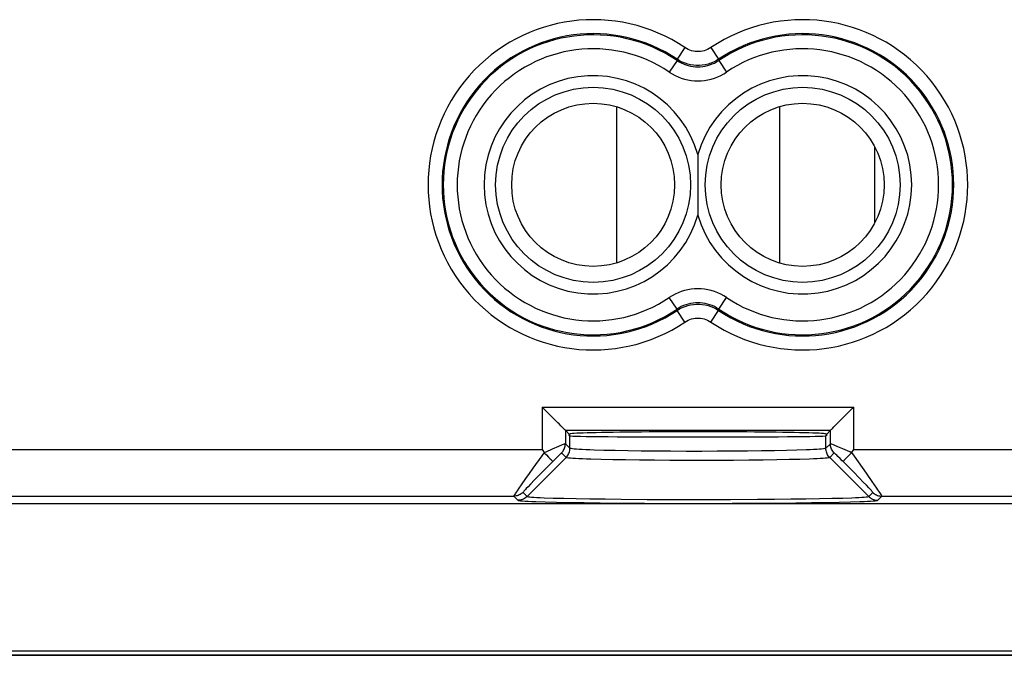
# Model space of a CAD drawing. Units: millimetres. Extents: x 106 to 173.3, y 77.7 to 126.7.
# Drawn here: x 128.2 to 149.3, y 79.8 to 93.4 of the extents above; entities that cross this region are included whole.
import ezdxf

# ---------------------------------------------------------------- set-up
doc = ezdxf.new("R2010")
doc.units = ezdxf.units.MM
doc.header["$LTSCALE"] = 16.335
doc.layers.get('0').update_dxf_attribs({"linetype": 'CONTINUOUS'})
doc.layers.add('ASSI', color=7, linetype='CONTINUOUS')
doc.layers.add('DRAFT', color=7, linetype='CONTINUOUS')

msp = doc.modelspace()

# ---------------------------------------------------------------- linework, layer by layer
at = {"color": 253, "linetype": 'CONTINUOUS'}
for p, q in [((142.446, 92.816), (142.279, 92.566)), ((143.002, 92.816), (143.169, 92.566)), ((142.276, 92.539), (142.108, 92.29)), ((142.279, 92.566), (142.276, 92.539)), ((143.169, 92.566), (143.171, 92.539)), ((143.171, 92.539), (143.339, 92.29)), ((142.276, 87.201), (142.108, 87.45)), ((143.171, 87.201), (143.339, 87.45)), ((142.279, 87.174), (142.276, 87.201)), ((142.446, 86.924), (142.279, 87.174)), ((143.002, 86.924), (143.169, 87.174)), ((143.169, 87.174), (143.171, 87.201)), ((139.377, 85.1), (146.07, 85.1)), ((139.377, 85.1), (139.377, 84.186)), ((146.07, 84.186), (146.07, 85.1)), ((139.877, 84.6), (145.57, 84.6)), ((139.877, 84.6), (139.877, 84.311)), ((145.57, 84.311), (145.57, 84.6)), ((139.974, 84.214), (139.974, 84.48)), ((145.473, 84.214), (145.473, 84.48)), ((107.354, 84.186), (139.377, 84.186)), ((139.596, 84.194), (139.457, 84.134)), ((139.733, 84.253), (139.596, 84.194)), ((139.974, 84.214), (139.877, 84.311)), ((140.948, 84.164), (140.706, 84.17)), ((144.852, 84.173), (144.624, 84.167)), ((145.048, 84.179), (144.852, 84.173)), ((145.57, 84.311), (145.473, 84.214)), ((145.733, 84.245), (145.654, 84.278)), ((145.835, 84.201), (145.733, 84.245)), ((146.07, 84.186), (171.894, 84.186)), ((139.457, 84.134), (139.425, 84.119)), ((139.665, 83.989), (139.606, 83.932)), ((139.695, 84.019), (139.665, 83.989)), ((139.724, 84.047), (139.695, 84.019)), ((139.892, 84.016), (139.795, 84.113)), ((140.895, 83.967), (140.646, 83.973)), ((141.171, 83.963), (140.895, 83.967)), ((141.216, 84.159), (140.948, 84.164)), ((141.471, 83.959), (141.171, 83.963)), ((141.507, 84.155), (141.216, 84.159)), ((141.789, 83.956), (141.471, 83.959)), ((141.816, 84.152), (141.507, 84.155)), ((142.138, 84.15), (141.816, 84.152)), ((142.469, 84.148), (142.138, 84.15)), ((142.806, 84.148), (142.469, 84.148)), ((143.14, 84.149), (142.806, 84.148)), ((143.468, 84.151), (143.14, 84.149)), ((143.786, 84.153), (143.468, 84.151)), ((144.087, 84.157), (143.786, 84.153)), ((144.128, 83.96), (143.818, 83.957)), ((144.368, 84.161), (144.087, 84.157)), ((144.417, 83.965), (144.128, 83.96)), ((144.624, 84.167), (144.368, 84.161)), ((144.681, 83.97), (144.417, 83.965)), ((144.916, 83.976), (144.681, 83.97)), ((145.118, 83.982), (144.916, 83.976)), ((145.652, 84.113), (145.555, 84.016)), ((145.707, 84.063), (145.687, 84.082)), ((145.733, 84.038), (145.707, 84.063)), ((145.777, 83.995), (145.733, 84.038)), ((146.084, 84.045), (146.027, 84.125)), ((146.344, 83.679), (146.084, 84.045)), ((139.181, 83.788), (139.098, 83.671)), ((139.507, 83.832), (139.328, 83.651)), ((139.606, 83.932), (139.507, 83.832)), ((142.121, 83.953), (141.789, 83.956)), ((142.462, 83.952), (142.121, 83.953)), ((142.808, 83.952), (142.462, 83.952)), ((143.153, 83.953), (142.808, 83.952)), ((143.49, 83.954), (143.153, 83.953)), ((143.818, 83.957), (143.49, 83.954)), ((146.057, 83.714), (145.841, 83.932)), ((139.023, 83.565), (138.931, 83.432)), ((139.098, 83.671), (139.023, 83.565)), ((139.216, 83.536), (139.125, 83.442)), ((139.328, 83.651), (139.216, 83.536)), ((146.197, 83.571), (146.057, 83.714)), ((146.277, 83.489), (146.197, 83.571)), ((146.47, 83.5), (146.344, 83.679)), ((138.881, 83.359), (138.84, 83.3)), ((138.931, 83.432), (138.881, 83.359)), ((139.076, 83.39), (139.037, 83.348)), ((139.125, 83.442), (139.076, 83.39)), ((146.343, 83.42), (146.277, 83.489)), ((107.354, 83.186), (138.77, 83.186)), ((138.77, 83.186), (138.858, 83.098)), ((138.968, 83.268), (139.056, 83.18)), ((139.614, 83.146), (139.845, 83.14)), ((139.845, 83.14), (140.11, 83.135)), ((140.11, 83.135), (140.406, 83.13)), ((140.406, 83.13), (140.73, 83.126)), ((140.73, 83.126), (141.079, 83.122)), ((141.079, 83.122), (141.637, 83.118)), ((141.637, 83.118), (142.224, 83.116)), ((142.224, 83.116), (142.825, 83.115)), ((142.825, 83.115), (143.422, 83.116)), ((143.422, 83.116), (144.002, 83.119)), ((144.002, 83.119), (144.37, 83.122)), ((144.37, 83.122), (144.718, 83.126)), ((144.718, 83.126), (145.043, 83.13)), ((145.043, 83.13), (145.339, 83.135)), ((145.339, 83.135), (145.604, 83.14)), ((145.604, 83.14), (145.834, 83.146)), ((145.834, 83.146), (146.028, 83.152)), ((146.392, 83.18), (146.48, 83.268)), ((146.589, 83.098), (146.678, 83.186)), ((146.678, 83.186), (171.894, 83.186)), ((139.447, 83.063), (139.69, 83.057)), ((139.69, 83.057), (139.969, 83.052)), ((139.969, 83.052), (140.281, 83.047)), ((140.281, 83.047), (140.623, 83.042)), ((140.623, 83.042), (140.991, 83.039)), ((140.991, 83.039), (141.579, 83.034)), ((141.579, 83.034), (142.198, 83.032)), ((142.198, 83.032), (142.83, 83.031)), ((142.83, 83.031), (143.46, 83.033)), ((143.46, 83.033), (144.07, 83.036)), ((144.07, 83.036), (144.458, 83.039)), ((144.458, 83.039), (144.825, 83.042)), ((144.825, 83.042), (145.167, 83.047)), ((145.167, 83.047), (145.479, 83.052)), ((145.479, 83.052), (145.758, 83.057)), ((145.758, 83.057), (146.001, 83.063)), ((146.001, 83.063), (146.205, 83.07))]:
    msp.add_line(p, q, dxfattribs=at)
at = {"color": 7, "linetype": 'CONTINUOUS'}
for p, q in [((140.974, 91.546), (140.974, 88.194)), ((144.474, 91.546), (144.474, 88.194)), ((142.724, 90.523), (142.724, 89.217)), ((146.524, 89.058), (146.524, 90.682)), ((139.404, 85.073), (139.377, 85.1)), ((139.718, 84.759), (139.404, 85.073)), ((145.73, 84.759), (146.043, 85.073)), ((146.043, 85.073), (146.07, 85.1)), ((139.741, 84.736), (139.718, 84.759)), ((139.957, 84.52), (139.877, 84.6)), ((145.57, 84.6), (145.491, 84.52)), ((145.707, 84.736), (145.73, 84.759)), ((139.974, 84.52), (139.957, 84.52)), ((139.957, 84.489), (139.957, 84.52)), ((139.974, 84.48), (139.957, 84.489)), ((145.491, 84.489), (145.473, 84.48)), ((145.491, 84.52), (145.474, 84.52)), ((145.491, 84.489), (145.491, 84.52)), ((139.377, 84.186), (139.421, 84.125)), ((146.027, 84.125), (146.07, 84.186)), ((139.892, 84.016), (139.056, 83.18)), ((139.425, 84.12), (139.473, 84.071)), ((139.473, 84.071), (139.517, 84.027)), ((145.555, 84.016), (146.392, 83.18)), ((145.931, 84.027), (145.894, 83.989)), ((145.998, 84.095), (145.931, 84.027)), ((171.963, 83.02), (107.285, 83.02))]:
    msp.add_line(p, q, dxfattribs=at)
at = {"color": 253, "linetype": 'CONTINUOUS'}
for points in [[(143.002, 92.816), (142.968, 92.795), (142.933, 92.777), (142.897, 92.762), (142.86, 92.75), (142.821, 92.741), (142.783, 92.735), (142.743, 92.732), (142.704, 92.732), (142.665, 92.735), (142.626, 92.741), (142.588, 92.75), (142.55, 92.762), (142.514, 92.777), (142.479, 92.795), (142.446, 92.816)], [(142.276, 92.539), (142.321, 92.511), (142.367, 92.486), (142.415, 92.464), (142.465, 92.445), (142.515, 92.429), (142.567, 92.417), (142.619, 92.409), (142.671, 92.403), (142.724, 92.402), (142.776, 92.403), (142.829, 92.409), (142.881, 92.417), (142.932, 92.429), (142.983, 92.445), (143.032, 92.464), (143.08, 92.485), (143.127, 92.511), (143.171, 92.539)], [(143.169, 92.566), (143.115, 92.534), (143.059, 92.505), (143.001, 92.481), (142.941, 92.461), (142.88, 92.447), (142.818, 92.437), (142.755, 92.432), (142.692, 92.432), (142.63, 92.437), (142.568, 92.447), (142.506, 92.461), (142.447, 92.481), (142.388, 92.505), (142.332, 92.534), (142.279, 92.566)], [(142.108, 92.29), (142.17, 92.251), (142.233, 92.217), (142.299, 92.187), (142.367, 92.161), (142.436, 92.14), (142.507, 92.123), (142.579, 92.111), (142.651, 92.104), (142.724, 92.102), (142.796, 92.104), (142.869, 92.111), (142.94, 92.123), (143.011, 92.14), (143.081, 92.161), (143.149, 92.187), (143.214, 92.217), (143.278, 92.251), (143.339, 92.29)], [(143.339, 87.45), (143.278, 87.489), (143.214, 87.523), (143.149, 87.553), (143.081, 87.579), (143.011, 87.6), (142.94, 87.617), (142.869, 87.629), (142.796, 87.636), (142.724, 87.638), (142.651, 87.636), (142.579, 87.629), (142.507, 87.617), (142.436, 87.6), (142.367, 87.579), (142.299, 87.553), (142.233, 87.523), (142.17, 87.489), (142.108, 87.45)], [(143.171, 87.201), (143.127, 87.229), (143.08, 87.255), (143.032, 87.276), (142.983, 87.295), (142.932, 87.311), (142.881, 87.323), (142.829, 87.331), (142.776, 87.337), (142.724, 87.338), (142.671, 87.337), (142.619, 87.331), (142.567, 87.323), (142.515, 87.311), (142.465, 87.295), (142.415, 87.277), (142.367, 87.255), (142.321, 87.229), (142.276, 87.201)], [(142.279, 87.174), (142.332, 87.206), (142.388, 87.235), (142.447, 87.259), (142.506, 87.279), (142.568, 87.293), (142.63, 87.303), (142.692, 87.308), (142.755, 87.308), (142.818, 87.303), (142.88, 87.293), (142.941, 87.279), (143.001, 87.259), (143.059, 87.235), (143.115, 87.206), (143.169, 87.174)], [(142.446, 86.924), (142.479, 86.945), (142.514, 86.963), (142.55, 86.978), (142.588, 86.99), (142.626, 86.999), (142.665, 87.005), (142.704, 87.008), (142.744, 87.008), (142.783, 87.005), (142.822, 86.999), (142.86, 86.99), (142.897, 86.978), (142.933, 86.963), (142.968, 86.945), (143.002, 86.924)], [(139.877, 84.311), (139.875, 84.31), (139.869, 84.308), (139.86, 84.305), (139.848, 84.3), (139.832, 84.294), (139.812, 84.286), (139.733, 84.253)], [(139.795, 84.113), (139.812, 84.131), (139.827, 84.15), (139.84, 84.171), (139.851, 84.193), (139.86, 84.215), (139.868, 84.238), (139.873, 84.262), (139.876, 84.286), (139.877, 84.311)], [(139.892, 84.016), (139.909, 84.034), (139.924, 84.053), (139.937, 84.074), (139.948, 84.096), (139.957, 84.118), (139.965, 84.141), (139.97, 84.165), (139.973, 84.189), (139.974, 84.214)], [(140.706, 84.17), (140.494, 84.176), (140.4, 84.179), (140.315, 84.183), (140.238, 84.186), (140.171, 84.19), (140.113, 84.194), (140.065, 84.198), (140.028, 84.202), (140, 84.206), (139.982, 84.21), (139.974, 84.214)], [(145.473, 84.214), (145.466, 84.21), (145.448, 84.206), (145.42, 84.202), (145.382, 84.198), (145.334, 84.194), (145.277, 84.19), (145.21, 84.186), (145.133, 84.183), (145.048, 84.179)], [(145.555, 84.016), (145.539, 84.034), (145.524, 84.053), (145.511, 84.074), (145.5, 84.096), (145.49, 84.118), (145.483, 84.141), (145.478, 84.165), (145.474, 84.19), (145.473, 84.214)], [(145.6, 84.3), (145.588, 84.305), (145.579, 84.308), (145.573, 84.31), (145.57, 84.311)], [(145.652, 84.113), (145.636, 84.131), (145.621, 84.15), (145.608, 84.171), (145.597, 84.193), (145.587, 84.215), (145.58, 84.238), (145.575, 84.262), (145.571, 84.286), (145.57, 84.311)], [(145.654, 84.278), (145.634, 84.287), (145.6, 84.3)], [(146.023, 84.119), (145.986, 84.136), (145.835, 84.201)], [(139.421, 84.125), (139.369, 84.054), (139.181, 83.788)], [(139.795, 84.113), (139.794, 84.113), (139.792, 84.111), (139.788, 84.108), (139.783, 84.103), (139.777, 84.097), (139.769, 84.09), (139.759, 84.081), (139.749, 84.071), (139.724, 84.047)], [(140.646, 83.973), (140.427, 83.979), (140.331, 83.982), (140.243, 83.986), (140.164, 83.989), (140.095, 83.993), (140.035, 83.997), (139.986, 84), (139.947, 84.004), (139.918, 84.008), (139.9, 84.012), (139.892, 84.016)], [(145.555, 84.016), (145.547, 84.012), (145.529, 84.008), (145.5, 84.004), (145.461, 84), (145.412, 83.997), (145.353, 83.993), (145.284, 83.989), (145.205, 83.986), (145.118, 83.982)], [(145.687, 84.082), (145.678, 84.09), (145.671, 84.097), (145.665, 84.103), (145.66, 84.108), (145.656, 84.111), (145.653, 84.112), (145.652, 84.113)], [(145.841, 83.932), (145.825, 83.948), (145.777, 83.995)], [(139.037, 83.348), (139.02, 83.331), (139.006, 83.315), (138.994, 83.302), (138.984, 83.29), (138.976, 83.281), (138.971, 83.275), (138.968, 83.27), (138.968, 83.268)], [(146.48, 83.268), (146.48, 83.27), (146.476, 83.275), (146.47, 83.282), (146.461, 83.293), (146.45, 83.306), (146.435, 83.322), (146.417, 83.342), (146.396, 83.365), (146.343, 83.42)], [(146.592, 83.323), (146.566, 83.36), (146.47, 83.5)], [(138.84, 83.3), (138.823, 83.275), (138.809, 83.253), (138.797, 83.234), (138.787, 83.218), (138.779, 83.205), (138.773, 83.195), (138.77, 83.189), (138.77, 83.186)], [(138.968, 83.268), (138.95, 83.252), (138.93, 83.237), (138.91, 83.224), (138.888, 83.212), (138.865, 83.203), (138.842, 83.196), (138.818, 83.19), (138.794, 83.187), (138.77, 83.186)], [(139.056, 83.18), (139.038, 83.163), (139.019, 83.148), (138.998, 83.135), (138.976, 83.124), (138.954, 83.115), (138.93, 83.107), (138.907, 83.102), (138.882, 83.099), (138.858, 83.098)], [(139.056, 83.18), (139.064, 83.176), (139.083, 83.173), (139.112, 83.169), (139.152, 83.166), (139.203, 83.162), (139.265, 83.159), (139.338, 83.156), (139.42, 83.152), (139.614, 83.146)], [(146.028, 83.152), (146.11, 83.156), (146.183, 83.159), (146.245, 83.162), (146.296, 83.166), (146.336, 83.169), (146.365, 83.173), (146.383, 83.176), (146.392, 83.18)], [(146.392, 83.18), (146.41, 83.163), (146.429, 83.148), (146.449, 83.135), (146.471, 83.124), (146.494, 83.115), (146.517, 83.107), (146.541, 83.102), (146.565, 83.099), (146.589, 83.098)], [(146.48, 83.268), (146.498, 83.252), (146.517, 83.237), (146.538, 83.224), (146.56, 83.212), (146.582, 83.203), (146.605, 83.196), (146.629, 83.19), (146.653, 83.187), (146.678, 83.186)], [(146.678, 83.186), (146.677, 83.189), (146.674, 83.196), (146.668, 83.206), (146.659, 83.221), (146.647, 83.24), (146.632, 83.263), (146.592, 83.323)], [(138.858, 83.098), (138.866, 83.094), (138.886, 83.091), (138.917, 83.087), (138.96, 83.084), (139.014, 83.08), (139.079, 83.076), (139.155, 83.073), (139.243, 83.07), (139.447, 83.063)], [(146.205, 83.07), (146.293, 83.073), (146.369, 83.076), (146.434, 83.08), (146.488, 83.084), (146.531, 83.087), (146.562, 83.091), (146.581, 83.094), (146.589, 83.098)]]:
    msp.add_lwpolyline(points, dxfattribs=at)
at = {"color": 7, "linetype": 'CONTINUOUS'}
for points in [[(139.802, 84.675), (139.783, 84.694), (139.741, 84.736)], [(139.877, 84.6), (139.875, 84.603), (139.869, 84.608), (139.86, 84.617), (139.849, 84.628), (139.835, 84.642), (139.802, 84.675)], [(145.57, 84.6), (145.573, 84.602), (145.579, 84.608), (145.587, 84.617), (145.599, 84.628), (145.613, 84.642), (145.646, 84.675)], [(145.646, 84.675), (145.665, 84.694), (145.707, 84.736)], [(139.421, 84.125), (139.421, 84.124), (139.422, 84.123), (139.422, 84.123), (139.422, 84.122), (139.423, 84.122), (139.423, 84.121), (139.424, 84.121), (139.425, 84.12)], [(139.517, 84.027), (139.554, 83.989), (139.569, 83.973), (139.582, 83.959), (139.593, 83.948), (139.6, 83.94), (139.605, 83.934), (139.606, 83.932)], [(145.894, 83.989), (145.878, 83.973), (145.865, 83.959), (145.855, 83.948), (145.847, 83.94), (145.843, 83.934), (145.841, 83.932)], [(145.998, 84.095), (146.023, 84.12), (146.024, 84.12), (146.024, 84.121), (146.025, 84.122), (146.025, 84.122), (146.026, 84.123), (146.026, 84.123), (146.026, 84.124), (146.027, 84.125)]]:
    msp.add_lwpolyline(points, dxfattribs=at)
at = {"color": 253, "linetype": 'CONTINUOUS'}
for centre in [(140.474, 89.87), (144.974, 89.87)]:
    msp.add_circle(centre, 2.094, dxfattribs=at)
at = {"color": 7, "linetype": 'CONTINUOUS'}
for centre in [(140.474, 89.87), (144.974, 89.87)]:
    msp.add_circle(centre, 1.75, dxfattribs=at)
at = {"color": 253, "linetype": 'CONTINUOUS'}
for centre, radius, start, end in [((140.474, 89.87), 3.545, 56.2011, 303.7989), ((144.974, 89.87), 3.545, 236.2011, 123.7989), ((140.474, 89.87), 3.245, 56.2011, 303.7989), ((140.474, 89.87), 3.22, 55.9663, 304.0336), ((144.974, 89.87), 3.245, 236.2011, 123.7989), ((144.974, 89.87), 3.22, 235.9663, 124.0336), ((140.474, 89.87), 2.92, 55.9659, 304.0341), ((144.974, 89.87), 2.92, 235.9659, 124.0341), ((140.474, 89.87), 2.343, 16.1843, 343.8157), ((144.974, 89.87), 2.343, 196.1843, 163.8157)]:
    msp.add_arc(centre, radius, start, end, dxfattribs=at)
at = {"color": 7, "linetype": 'CONTINUOUS'}
for centre, ratio, start_param, end_param in [((142.724, 84.52), 0.017455, 0, 3.141593), ((142.724, 84.481), 0.008727, -3.124139, -0.017453)]:
    msp.add_ellipse(centre, major_axis=(2.75, 0), ratio=ratio, start_param=start_param, end_param=end_param, dxfattribs=at)
at = {"layer": 'ASSI', "color": 253, "linetype": 'CONTINUOUS'}
for p, q in [((142.446, 92.816), (142.279, 92.566)), ((143.002, 92.816), (143.169, 92.566)), ((142.276, 92.539), (142.108, 92.29)), ((142.279, 92.566), (142.276, 92.539)), ((143.169, 92.566), (143.171, 92.539)), ((143.171, 92.539), (143.339, 92.29)), ((142.276, 87.201), (142.108, 87.45)), ((143.171, 87.201), (143.339, 87.45)), ((142.279, 87.174), (142.276, 87.201)), ((142.446, 86.924), (142.279, 87.174)), ((143.002, 86.924), (143.169, 87.174)), ((143.169, 87.174), (143.171, 87.201)), ((139.377, 85.1), (146.07, 85.1)), ((139.377, 85.1), (139.377, 84.186)), ((146.07, 84.186), (146.07, 85.1)), ((139.877, 84.6), (145.57, 84.6)), ((139.877, 84.6), (139.877, 84.311)), ((145.57, 84.311), (145.57, 84.6)), ((139.974, 84.214), (139.974, 84.48)), ((145.473, 84.214), (145.473, 84.48)), ((107.354, 84.186), (139.377, 84.186)), ((139.596, 84.194), (139.457, 84.134)), ((139.733, 84.253), (139.596, 84.194)), ((139.974, 84.214), (139.877, 84.311)), ((140.948, 84.164), (140.706, 84.17)), ((144.852, 84.173), (144.624, 84.167)), ((145.048, 84.179), (144.852, 84.173)), ((145.57, 84.311), (145.473, 84.214)), ((145.733, 84.245), (145.654, 84.278)), ((145.835, 84.201), (145.733, 84.245)), ((146.07, 84.186), (171.894, 84.186)), ((139.457, 84.134), (139.425, 84.119)), ((139.665, 83.989), (139.606, 83.932)), ((139.695, 84.019), (139.665, 83.989)), ((139.724, 84.047), (139.695, 84.019)), ((139.892, 84.016), (139.795, 84.113)), ((140.895, 83.967), (140.646, 83.973)), ((141.171, 83.963), (140.895, 83.967)), ((141.216, 84.159), (140.948, 84.164)), ((141.471, 83.959), (141.171, 83.963)), ((141.507, 84.155), (141.216, 84.159)), ((141.789, 83.956), (141.471, 83.959)), ((141.816, 84.152), (141.507, 84.155)), ((142.138, 84.15), (141.816, 84.152)), ((142.469, 84.148), (142.138, 84.15)), ((142.806, 84.148), (142.469, 84.148)), ((143.14, 84.149), (142.806, 84.148)), ((143.468, 84.151), (143.14, 84.149)), ((143.786, 84.153), (143.468, 84.151)), ((144.087, 84.157), (143.786, 84.153)), ((144.128, 83.96), (143.818, 83.957)), ((144.368, 84.161), (144.087, 84.157)), ((144.417, 83.965), (144.128, 83.96)), ((144.624, 84.167), (144.368, 84.161)), ((144.681, 83.97), (144.417, 83.965)), ((144.916, 83.976), (144.681, 83.97)), ((145.118, 83.982), (144.916, 83.976)), ((145.652, 84.113), (145.555, 84.016)), ((145.707, 84.063), (145.687, 84.082)), ((145.733, 84.038), (145.707, 84.063)), ((145.777, 83.995), (145.733, 84.038)), ((146.084, 84.045), (146.027, 84.125)), ((146.344, 83.679), (146.084, 84.045)), ((139.181, 83.788), (139.098, 83.671)), ((139.507, 83.832), (139.328, 83.651)), ((139.606, 83.932), (139.507, 83.832)), ((142.121, 83.953), (141.789, 83.956)), ((142.462, 83.952), (142.121, 83.953)), ((142.808, 83.952), (142.462, 83.952)), ((143.153, 83.953), (142.808, 83.952)), ((143.49, 83.954), (143.153, 83.953)), ((143.818, 83.957), (143.49, 83.954)), ((146.057, 83.714), (145.841, 83.932)), ((139.023, 83.565), (138.931, 83.432)), ((139.098, 83.671), (139.023, 83.565)), ((139.216, 83.536), (139.125, 83.442)), ((139.328, 83.651), (139.216, 83.536)), ((146.197, 83.571), (146.057, 83.714)), ((146.277, 83.489), (146.197, 83.571)), ((146.47, 83.5), (146.344, 83.679)), ((138.881, 83.359), (138.84, 83.3)), ((138.931, 83.432), (138.881, 83.359)), ((139.076, 83.39), (139.037, 83.348)), ((139.125, 83.442), (139.076, 83.39)), ((146.343, 83.42), (146.277, 83.489)), ((107.354, 83.186), (138.77, 83.186)), ((138.77, 83.186), (138.858, 83.098)), ((138.968, 83.268), (139.056, 83.18)), ((139.614, 83.146), (139.845, 83.14)), ((139.845, 83.14), (140.11, 83.135)), ((140.11, 83.135), (140.406, 83.13)), ((140.406, 83.13), (140.73, 83.126)), ((140.73, 83.126), (141.079, 83.122)), ((141.079, 83.122), (141.637, 83.118)), ((141.637, 83.118), (142.224, 83.116)), ((142.224, 83.116), (142.825, 83.115)), ((142.825, 83.115), (143.422, 83.116)), ((143.422, 83.116), (144.002, 83.119)), ((144.002, 83.119), (144.37, 83.122)), ((144.37, 83.122), (144.718, 83.126)), ((144.718, 83.126), (145.043, 83.13)), ((145.043, 83.13), (145.339, 83.135)), ((145.339, 83.135), (145.604, 83.14)), ((145.604, 83.14), (145.834, 83.146)), ((145.834, 83.146), (146.028, 83.152)), ((146.392, 83.18), (146.48, 83.268)), ((146.589, 83.098), (146.678, 83.186)), ((146.678, 83.186), (171.894, 83.186)), ((139.447, 83.063), (139.69, 83.057)), ((139.69, 83.057), (139.969, 83.052)), ((139.969, 83.052), (140.281, 83.047)), ((140.281, 83.047), (140.623, 83.042)), ((140.623, 83.042), (140.991, 83.039)), ((140.991, 83.039), (141.579, 83.034)), ((141.579, 83.034), (142.198, 83.032)), ((142.198, 83.032), (142.83, 83.031)), ((142.83, 83.031), (143.46, 83.033)), ((143.46, 83.033), (144.07, 83.036)), ((144.07, 83.036), (144.458, 83.039)), ((144.458, 83.039), (144.825, 83.042)), ((144.825, 83.042), (145.167, 83.047)), ((145.167, 83.047), (145.479, 83.052)), ((145.479, 83.052), (145.758, 83.057)), ((145.758, 83.057), (146.001, 83.063)), ((146.001, 83.063), (146.205, 83.07))]:
    msp.add_line(p, q, dxfattribs=at)
at = {"layer": 'ASSI', "color": 7, "linetype": 'CONTINUOUS'}
for p, q in [((142.724, 90.523), (142.724, 89.217)), ((139.404, 85.073), (139.377, 85.1)), ((139.718, 84.759), (139.404, 85.073)), ((145.73, 84.759), (146.043, 85.073)), ((146.043, 85.073), (146.07, 85.1)), ((139.741, 84.736), (139.718, 84.759)), ((139.957, 84.52), (139.877, 84.6)), ((145.57, 84.6), (145.491, 84.52)), ((145.707, 84.736), (145.73, 84.759)), ((139.974, 84.52), (139.957, 84.52)), ((139.957, 84.489), (139.957, 84.52)), ((139.974, 84.48), (139.957, 84.489)), ((145.491, 84.489), (145.473, 84.48)), ((145.491, 84.52), (145.474, 84.52)), ((145.491, 84.489), (145.491, 84.52)), ((139.377, 84.186), (139.421, 84.125)), ((146.027, 84.125), (146.07, 84.186)), ((139.892, 84.016), (139.056, 83.18)), ((139.425, 84.12), (139.473, 84.071)), ((139.473, 84.071), (139.517, 84.027)), ((145.555, 84.016), (146.392, 83.18)), ((145.931, 84.027), (145.894, 83.989)), ((145.998, 84.095), (145.931, 84.027)), ((171.963, 83.02), (107.285, 83.02)), ((121.574, 79.77), (157.674, 79.77)), ((153.535, 79.859), (125.713, 79.859))]:
    msp.add_line(p, q, dxfattribs=at)
at = {"layer": 'ASSI', "color": 253, "linetype": 'CONTINUOUS'}
for points in [[(143.002, 92.816), (142.968, 92.795), (142.933, 92.777), (142.897, 92.762), (142.86, 92.75), (142.821, 92.741), (142.783, 92.735), (142.743, 92.732), (142.704, 92.732), (142.665, 92.735), (142.626, 92.741), (142.588, 92.75), (142.55, 92.762), (142.514, 92.777), (142.479, 92.795), (142.446, 92.816)], [(142.276, 92.539), (142.321, 92.511), (142.367, 92.486), (142.415, 92.464), (142.465, 92.445), (142.515, 92.429), (142.567, 92.417), (142.619, 92.409), (142.671, 92.403), (142.724, 92.402), (142.776, 92.403), (142.829, 92.409), (142.881, 92.417), (142.932, 92.429), (142.983, 92.445), (143.032, 92.464), (143.08, 92.485), (143.127, 92.511), (143.171, 92.539)], [(143.169, 92.566), (143.115, 92.534), (143.059, 92.505), (143.001, 92.481), (142.941, 92.461), (142.88, 92.447), (142.818, 92.437), (142.755, 92.432), (142.692, 92.432), (142.63, 92.437), (142.568, 92.447), (142.506, 92.461), (142.447, 92.481), (142.388, 92.505), (142.332, 92.534), (142.279, 92.566)], [(142.108, 92.29), (142.17, 92.251), (142.233, 92.217), (142.299, 92.187), (142.367, 92.161), (142.436, 92.14), (142.507, 92.123), (142.579, 92.111), (142.651, 92.104), (142.724, 92.102), (142.796, 92.104), (142.869, 92.111), (142.94, 92.123), (143.011, 92.14), (143.081, 92.161), (143.149, 92.187), (143.214, 92.217), (143.278, 92.251), (143.339, 92.29)], [(143.339, 87.45), (143.278, 87.489), (143.214, 87.523), (143.149, 87.553), (143.081, 87.579), (143.011, 87.6), (142.94, 87.617), (142.869, 87.629), (142.796, 87.636), (142.724, 87.638), (142.651, 87.636), (142.579, 87.629), (142.507, 87.617), (142.436, 87.6), (142.367, 87.579), (142.299, 87.553), (142.233, 87.523), (142.17, 87.489), (142.108, 87.45)], [(143.171, 87.201), (143.127, 87.229), (143.08, 87.255), (143.032, 87.276), (142.983, 87.295), (142.932, 87.311), (142.881, 87.323), (142.829, 87.331), (142.776, 87.337), (142.724, 87.338), (142.671, 87.337), (142.619, 87.331), (142.567, 87.323), (142.515, 87.311), (142.465, 87.295), (142.415, 87.277), (142.367, 87.255), (142.321, 87.229), (142.276, 87.201)], [(142.279, 87.174), (142.332, 87.206), (142.388, 87.235), (142.447, 87.259), (142.506, 87.279), (142.568, 87.293), (142.63, 87.303), (142.692, 87.308), (142.755, 87.308), (142.818, 87.303), (142.88, 87.293), (142.941, 87.279), (143.001, 87.259), (143.059, 87.235), (143.115, 87.206), (143.169, 87.174)], [(142.446, 86.924), (142.479, 86.945), (142.514, 86.963), (142.55, 86.978), (142.588, 86.99), (142.626, 86.999), (142.665, 87.005), (142.704, 87.008), (142.744, 87.008), (142.783, 87.005), (142.822, 86.999), (142.86, 86.99), (142.897, 86.978), (142.933, 86.963), (142.968, 86.945), (143.002, 86.924)], [(139.877, 84.311), (139.875, 84.31), (139.869, 84.308), (139.86, 84.305), (139.848, 84.3), (139.832, 84.294), (139.812, 84.286), (139.733, 84.253)], [(139.795, 84.113), (139.812, 84.131), (139.827, 84.15), (139.84, 84.171), (139.851, 84.193), (139.86, 84.215), (139.868, 84.238), (139.873, 84.262), (139.876, 84.286), (139.877, 84.311)], [(139.892, 84.016), (139.909, 84.034), (139.924, 84.053), (139.937, 84.074), (139.948, 84.096), (139.957, 84.118), (139.965, 84.141), (139.97, 84.165), (139.973, 84.189), (139.974, 84.214)], [(140.706, 84.17), (140.494, 84.176), (140.4, 84.179), (140.315, 84.183), (140.238, 84.186), (140.171, 84.19), (140.113, 84.194), (140.065, 84.198), (140.028, 84.202), (140, 84.206), (139.982, 84.21), (139.974, 84.214)], [(145.473, 84.214), (145.466, 84.21), (145.448, 84.206), (145.42, 84.202), (145.382, 84.198), (145.334, 84.194), (145.277, 84.19), (145.21, 84.186), (145.133, 84.183), (145.048, 84.179)], [(145.555, 84.016), (145.539, 84.034), (145.524, 84.053), (145.511, 84.074), (145.5, 84.096), (145.49, 84.118), (145.483, 84.141), (145.478, 84.165), (145.474, 84.19), (145.473, 84.214)], [(145.6, 84.3), (145.588, 84.305), (145.579, 84.308), (145.573, 84.31), (145.57, 84.311)], [(145.652, 84.113), (145.636, 84.131), (145.621, 84.15), (145.608, 84.171), (145.597, 84.193), (145.587, 84.215), (145.58, 84.238), (145.575, 84.262), (145.571, 84.286), (145.57, 84.311)], [(145.654, 84.278), (145.634, 84.287), (145.6, 84.3)], [(146.023, 84.119), (145.986, 84.136), (145.835, 84.201)], [(139.421, 84.125), (139.369, 84.054), (139.181, 83.788)], [(139.795, 84.113), (139.794, 84.113), (139.792, 84.111), (139.788, 84.108), (139.783, 84.103), (139.777, 84.097), (139.769, 84.09), (139.759, 84.081), (139.749, 84.071), (139.724, 84.047)], [(140.646, 83.973), (140.427, 83.979), (140.331, 83.982), (140.243, 83.986), (140.164, 83.989), (140.095, 83.993), (140.035, 83.997), (139.986, 84), (139.947, 84.004), (139.918, 84.008), (139.9, 84.012), (139.892, 84.016)], [(145.555, 84.016), (145.547, 84.012), (145.529, 84.008), (145.5, 84.004), (145.461, 84), (145.412, 83.997), (145.353, 83.993), (145.284, 83.989), (145.205, 83.986), (145.118, 83.982)], [(145.687, 84.082), (145.678, 84.09), (145.671, 84.097), (145.665, 84.103), (145.66, 84.108), (145.656, 84.111), (145.653, 84.112), (145.652, 84.113)], [(145.841, 83.932), (145.825, 83.948), (145.777, 83.995)], [(139.037, 83.348), (139.02, 83.331), (139.006, 83.315), (138.994, 83.302), (138.984, 83.29), (138.976, 83.281), (138.971, 83.275), (138.968, 83.27), (138.968, 83.268)], [(146.48, 83.268), (146.48, 83.27), (146.476, 83.275), (146.47, 83.282), (146.461, 83.293), (146.45, 83.306), (146.435, 83.322), (146.417, 83.342), (146.396, 83.365), (146.343, 83.42)], [(146.592, 83.323), (146.566, 83.36), (146.47, 83.5)], [(138.84, 83.3), (138.823, 83.275), (138.809, 83.253), (138.797, 83.234), (138.787, 83.218), (138.779, 83.205), (138.773, 83.195), (138.77, 83.189), (138.77, 83.186)], [(138.968, 83.268), (138.95, 83.252), (138.93, 83.237), (138.91, 83.224), (138.888, 83.212), (138.865, 83.203), (138.842, 83.196), (138.818, 83.19), (138.794, 83.187), (138.77, 83.186)], [(139.056, 83.18), (139.038, 83.163), (139.019, 83.148), (138.998, 83.135), (138.976, 83.124), (138.954, 83.115), (138.93, 83.107), (138.907, 83.102), (138.882, 83.099), (138.858, 83.098)], [(139.056, 83.18), (139.064, 83.176), (139.083, 83.173), (139.112, 83.169), (139.152, 83.166), (139.203, 83.162), (139.265, 83.159), (139.338, 83.156), (139.42, 83.152), (139.614, 83.146)], [(146.028, 83.152), (146.11, 83.156), (146.183, 83.159), (146.245, 83.162), (146.296, 83.166), (146.336, 83.169), (146.365, 83.173), (146.383, 83.176), (146.392, 83.18)], [(146.392, 83.18), (146.41, 83.163), (146.429, 83.148), (146.449, 83.135), (146.471, 83.124), (146.494, 83.115), (146.517, 83.107), (146.541, 83.102), (146.565, 83.099), (146.589, 83.098)], [(146.48, 83.268), (146.498, 83.252), (146.517, 83.237), (146.538, 83.224), (146.56, 83.212), (146.582, 83.203), (146.605, 83.196), (146.629, 83.19), (146.653, 83.187), (146.678, 83.186)], [(146.678, 83.186), (146.677, 83.189), (146.674, 83.196), (146.668, 83.206), (146.659, 83.221), (146.647, 83.24), (146.632, 83.263), (146.592, 83.323)], [(138.858, 83.098), (138.866, 83.094), (138.886, 83.091), (138.917, 83.087), (138.96, 83.084), (139.014, 83.08), (139.079, 83.076), (139.155, 83.073), (139.243, 83.07), (139.447, 83.063)], [(146.205, 83.07), (146.293, 83.073), (146.369, 83.076), (146.434, 83.08), (146.488, 83.084), (146.531, 83.087), (146.562, 83.091), (146.581, 83.094), (146.589, 83.098)]]:
    msp.add_lwpolyline(points, dxfattribs=at)
at = {"layer": 'ASSI', "color": 7, "linetype": 'CONTINUOUS'}
for points in [[(139.802, 84.675), (139.783, 84.694), (139.741, 84.736)], [(139.877, 84.6), (139.875, 84.603), (139.869, 84.608), (139.86, 84.617), (139.849, 84.628), (139.835, 84.642), (139.802, 84.675)], [(145.57, 84.6), (145.573, 84.602), (145.579, 84.608), (145.587, 84.617), (145.599, 84.628), (145.613, 84.642), (145.646, 84.675)], [(145.646, 84.675), (145.665, 84.694), (145.707, 84.736)], [(139.421, 84.125), (139.421, 84.124), (139.422, 84.123), (139.422, 84.123), (139.422, 84.122), (139.423, 84.122), (139.423, 84.121), (139.424, 84.121), (139.425, 84.12)], [(139.517, 84.027), (139.554, 83.989), (139.569, 83.973), (139.582, 83.959), (139.593, 83.948), (139.6, 83.94), (139.605, 83.934), (139.606, 83.932)], [(145.894, 83.989), (145.878, 83.973), (145.865, 83.959), (145.855, 83.948), (145.847, 83.94), (145.843, 83.934), (145.841, 83.932)], [(145.998, 84.095), (146.023, 84.12), (146.024, 84.12), (146.024, 84.121), (146.025, 84.122), (146.025, 84.122), (146.026, 84.123), (146.026, 84.123), (146.026, 84.124), (146.027, 84.125)]]:
    msp.add_lwpolyline(points, dxfattribs=at)
at = {"layer": 'ASSI', "color": 253, "linetype": 'CONTINUOUS'}
for centre in [(140.474, 89.87), (144.974, 89.87)]:
    msp.add_circle(centre, 2.094, dxfattribs=at)
at = {"layer": 'ASSI', "color": 7, "linetype": 'CONTINUOUS'}
for centre in [(140.474, 89.87), (144.974, 89.87)]:
    msp.add_circle(centre, 1.75, dxfattribs=at)
at = {"layer": 'ASSI', "color": 253, "linetype": 'CONTINUOUS'}
for centre, radius, start, end in [((140.474, 89.87), 3.545, 56.2011, 303.7989), ((144.974, 89.87), 3.545, 236.2011, 123.7989), ((140.474, 89.87), 3.245, 56.2011, 303.7989), ((140.474, 89.87), 3.22, 55.9663, 304.0336), ((144.974, 89.87), 3.245, 236.2011, 123.7989), ((144.974, 89.87), 3.22, 235.9663, 124.0336), ((140.474, 89.87), 2.92, 55.9659, 304.0341), ((144.974, 89.87), 2.92, 235.9659, 124.0341), ((140.474, 89.87), 2.343, 16.1843, 343.8157), ((144.974, 89.87), 2.343, 196.1843, 163.8157)]:
    msp.add_arc(centre, radius, start, end, dxfattribs=at)
at = {"layer": 'ASSI', "color": 7, "linetype": 'CONTINUOUS'}
for centre, ratio, start_param, end_param in [((142.724, 84.52), 0.017455, 0, 3.141593), ((142.724, 84.481), 0.008727, -3.124139, -0.017453)]:
    msp.add_ellipse(centre, major_axis=(2.75, 0), ratio=ratio, start_param=start_param, end_param=end_param, dxfattribs=at)
at = {"layer": 'DRAFT', "color": 7, "linetype": 'CONTINUOUS'}
for p, q in [((153.624, 79.77), (125.624, 79.77)), ((153.535, 79.859), (125.713, 79.859))]:
    msp.add_line(p, q, dxfattribs=at)

doc.saveas('drawing.dxf')
